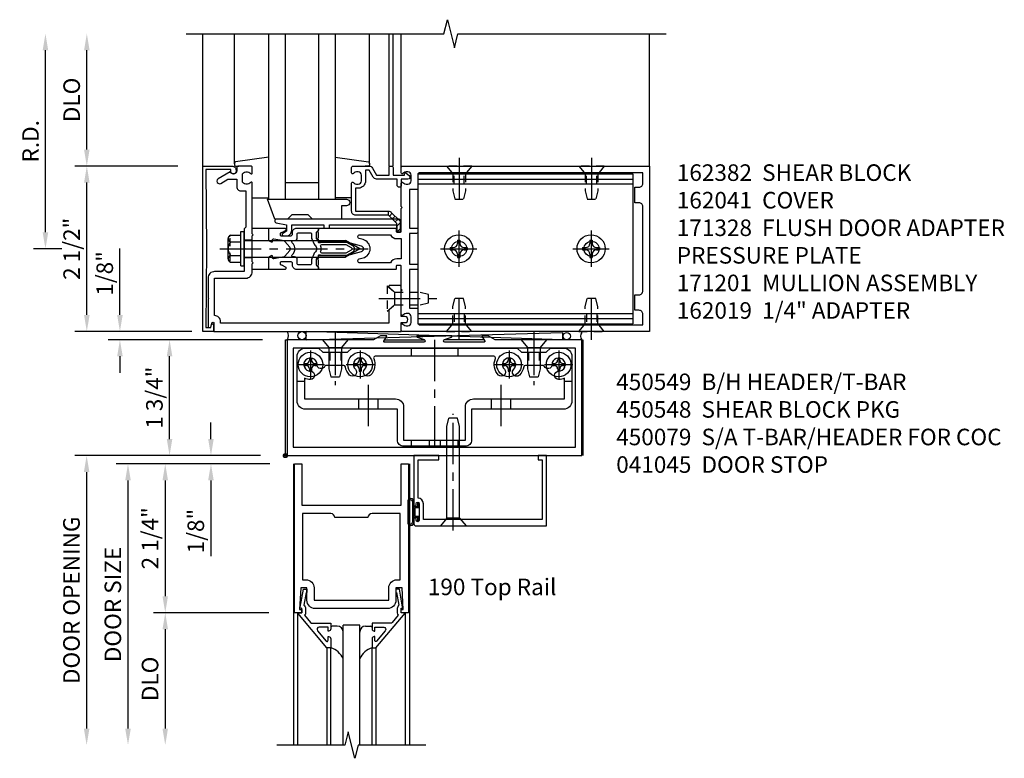
# Model space of a CAD drawing. Extents: x 0 to 136, y 0 to 88.
# Drawn here: x 12 to 26, y 41 to 52 of the extents above; entities that cross this region are included whole.
import ezdxf

# ---------------------------------------------------------------- set-up
doc = ezdxf.new("R2010")
doc.units = 0
doc.header["$LTSCALE"] = 0.5
doc.header["$MEASUREMENT"] = 0
doc.linetypes.add('CENTER', pattern=[2, 1.25, -0.25, 0.25, -0.25])
doc.linetypes.add('HIDDEN', pattern=[0.375, 0.25, -0.125])
doc.layers.get('0').update_dxf_attribs({"color": 4, "linetype": 'CONTINUOUS'})
for name, color, linetype in [('CENTER', 1, 'CENTER'), ('DIME', 2, 'CONTINUOUS'), ('HIDDEN', 3, 'HIDDEN'), ('PARTSLIST', 3, 'CONTINUOUS'), ('TEXT', 3, 'CONTINUOUS')]:
    doc.layers.add(name, color=color, linetype=linetype)
doc.styles.get("Standard").update_dxf_attribs({"font": 'arial.ttf'})
doc.dimstyles.new('EXT_ON-OFF', dxfattribs={"dimscale": 2, "dimtxt": 0.125, "dimasz": 0.125, "dimexe": 0.09, "dimexo": 0.1875, "dimgap": 0.05, "dimtad": 3, "dimdec": 5, "dimzin": 3, "dimdsep": 46, "dimlunit": 5, "dimtxsty": 'Standard', "dimcen": 0, "dimse2": 1, "dimadec": 0, "dimazin": 0, "dimtfac": 1, "dimtdec": 5, "dimtofl": 0, "dimtmove": 0, "dimatfit": 0, "dimfxl": 1, "dimfrac": 2, "dimtolj": 1, "dimtzin": 3, "dimarcsym": 0})
doc.dimstyles.new('EXT_ON-ON', dxfattribs={"dimscale": 2, "dimtxt": 0.125, "dimasz": 0.125, "dimexe": 0.09, "dimexo": 0.1875, "dimgap": 0.05, "dimtad": 3, "dimdec": 5, "dimzin": 3, "dimdsep": 46, "dimlunit": 5, "dimtxsty": 'Standard', "dimcen": 0, "dimadec": 0, "dimazin": 0, "dimtfac": 1, "dimtdec": 5, "dimtofl": 0, "dimtmove": 0, "dimatfit": 0, "dimfxl": 1, "dimfrac": 2, "dimtolj": 1, "dimtzin": 3, "dimarcsym": 0})

# ---------------------------------------------------------------- blocks, each defined once
blk = doc.blocks.new('*D92')
at = {"layer": 'DIME', "color": 0, "lineweight": -2, "transparency": 16777216}
for p, q in [((15.2, 47.038), (13.614, 47.038)), ((13.794, 45.538), (13.794, 46.788)), ((15.169, 45.288), (13.614, 45.288))]:
    blk.add_line(p, q, dxfattribs=at)
at = {"layer": 'DIME', "color": 0, "transparency": 16777216}
for points in [[(13.752, 46.788), (13.836, 46.788), (13.794, 47.038)], [(13.752, 45.538), (13.836, 45.538), (13.794, 45.288)]]:
    blk.add_solid(points, dxfattribs=at)
at = {"layer": 'DIME', "color": 0, "transparency": 16777216, "insert": (13.565, 46.163), "char_height": 0.25, "attachment_point": 5, "rotation": 90}
blk.add_mtext('\\A1;1 3/4"', dxfattribs=at)
blk = doc.blocks.new('B200020')
for points in [[(1.612, 0), (1.612, 0.05), (1.644, 0.05), (1.62775, 0.374), (1.534, 0.374), (1.534, 0.1875, -0.41421356), (1.409, 0.0625), (0.315, 0.0625, -0.41421356), (0.19, 0.1875), (0.19, 0.374), (0.09625, 0.374), (0.08, 0.05), (0.112, 0.05), (0.112, 0), (0, 0), (0, 2.25), (0.112, 2.25), (0.112, 1.625), (1.612, 1.625), (1.612, 2.25), (1.724, 2.25), (1.724, 0)], [(1.112, 1.4375), (0.612, 1.4375, 0.41421356), (0.5495, 1.5), (0.125, 1.5), (0.125, 0.499), (0.174, 0.499, -0.41421356), (0.299, 0.374), (0.299, 0.1875), (1.425, 0.1875), (1.425, 0.374, -0.41421356), (1.55, 0.499), (1.599, 0.499), (1.599, 1.5), (1.1745, 1.5, 0.41421356)]]:
    blk.add_lwpolyline(points, format="xyb", close=True)
blk = doc.blocks.new('B200041')
blk.add_lwpolyline([(0.058, 0, 0.185499), (0.043, 0.039), (0.134, 0.148, -0.221695), (0.159, 0.159), (0.437, 0.159), (0.437, 0.245, 0.414214), (0.405, 0.277), (0.397, 0.277), (0.397, 0.218), (0.262, 0.218, -0.63707), (0.238, 0.271), (0.369, 0.428, -0.700208), (0.397, 0.417), (0.397, 0.361), (0.405, 0.361, 0.414214), (0.437, 0.393), (0.437, 0.53), (0.379, 0.53), (-0.062, 0.004, 0.63707), (-0.06, 0), (0, 0), (0, -0.067), (-0.023, -0.064), (-0.023, -0.084), (0.026, -0.356), (0.073, -0.356, 0.414214), (0.078, -0.351), (0.078, -0.311, 0.414214), (0.073, -0.306), (0.068, -0.306), (0.033, -0.112, 0.247203), (0.058, -0.064)], format="xyb", close=True)
blk = doc.blocks.new('GT20001')
for p, q in [((-0.063, -0.002), (-0.063, -2)), ((1.563, -0.002), (1.563, -2)), ((0.536, -0.203), (0.457, -0.203)), ((0.875, -0.187), (0.625, -0.187)), ((0.625, -2), (0.625, -0.187)), ((0.875, -2), (0.875, -0.187)), ((0.964, -0.203), (1.043, -0.203)), ((0.379, -0.53), (0.379, -2)), ((0.437, -2), (0.437, -0.53)), ((1.063, -2), (1.063, -0.529)), ((1.121, -0.53), (1.121, -2))]:
    blk.add_line(p, q)
for centre, radius, start, end in [((0.457, -0.223), 0.02, 90.0301, 180), ((0.536, -0.292), 0.0891, 0, 90), ((0.964, -0.292), 0.0891, 90, 180), ((1.043, -0.223), 0.02, 0, 89.9699), ((0.347, -0.82), 0.305, 24.1985, 72.6703), ((1.153, -0.82), 0.305, 107.3297, 155.8015)]:
    blk.add_arc(centre, radius, start, end)
at = {"xscale": -1, "rotation": 180}
blk.add_blockref('B200041', (0, 0), dxfattribs=at)
at = {"rotation": 180}
blk.add_blockref('B200041', (1.5, 0), dxfattribs=at)
blk = doc.blocks.new('*D93')
at = {"layer": 'DIME', "color": 0, "lineweight": -2, "transparency": 16777216}
for p, q in [((14.419, 45.538), (14.419, 45.788)), ((15.169, 45.288), (14.239, 45.288)), ((15.307, 45.163), (14.239, 45.163)), ((14.419, 44.913), (14.419, 43.769))]:
    blk.add_line(p, q, dxfattribs=at)
at = {"layer": 'DIME', "color": 0, "transparency": 16777216}
for points in [[(14.377, 45.538), (14.461, 45.538), (14.419, 45.288)], [(14.377, 44.913), (14.461, 44.913), (14.419, 45.163)]]:
    blk.add_solid(points, dxfattribs=at)
at = {"layer": 'DIME', "color": 0, "transparency": 16777216, "insert": (14.19, 44.147), "char_height": 0.25, "attachment_point": 5, "rotation": 90}
blk.add_mtext('\\A1;1/8"', dxfattribs=at)
blk = doc.blocks.new('*D94')
at = {"layer": 'DIME', "color": 0, "lineweight": -2, "transparency": 16777216}
for p, q in [((15.291, 42.913), (13.549, 42.913)), ((13.729, 42.663), (13.729, 41.163))]:
    blk.add_line(p, q, dxfattribs=at)
at = {"layer": 'DIME', "color": 0, "transparency": 16777216}
for points in [[(13.687, 42.663), (13.77, 42.663), (13.729, 42.913)], [(13.687, 41.163), (13.77, 41.163), (13.729, 40.913)]]:
    blk.add_solid(points, dxfattribs=at)
at = {"layer": 'DIME', "color": 0, "transparency": 16777216, "insert": (13.499, 41.913), "char_height": 0.25, "attachment_point": 5, "rotation": 90}
blk.add_mtext('\\A1;DLO', dxfattribs=at)
blk = doc.blocks.new('*D95')
at = {"layer": 'DIME', "color": 0, "lineweight": -2, "transparency": 16777216}
for p, q in [((15.291, 45.163), (13.549, 45.163)), ((13.729, 44.913), (13.729, 43.163)), ((15.291, 42.913), (13.549, 42.913))]:
    blk.add_line(p, q, dxfattribs=at)
at = {"layer": 'DIME', "color": 0, "transparency": 16777216}
for points in [[(13.687, 44.913), (13.77, 44.913), (13.729, 45.163)], [(13.687, 43.163), (13.77, 43.163), (13.729, 42.913)]]:
    blk.add_solid(points, dxfattribs=at)
at = {"layer": 'DIME', "color": 0, "transparency": 16777216, "insert": (13.499, 44.038), "char_height": 0.25, "attachment_point": 5, "rotation": 90}
blk.add_mtext('\\A1;2 1/4"', dxfattribs=at)
blk = doc.blocks.new('*D96')
at = {"layer": 'DIME', "color": 0, "lineweight": -2, "transparency": 16777216}
for p, q in [((14.054, 45.163), (12.986, 45.163)), ((13.166, 44.913), (13.166, 41.163))]:
    blk.add_line(p, q, dxfattribs=at)
at = {"layer": 'DIME', "color": 0, "transparency": 16777216}
for points in [[(13.124, 44.913), (13.208, 44.913), (13.166, 45.163)], [(13.124, 41.163), (13.208, 41.163), (13.166, 40.913)]]:
    blk.add_solid(points, dxfattribs=at)
at = {"layer": 'DIME', "color": 0, "transparency": 16777216, "insert": (12.937, 43.038), "char_height": 0.25, "attachment_point": 5, "rotation": 90}
blk.add_mtext('\\A1;DOOR SIZE', dxfattribs=at)
blk = doc.blocks.new('*D97')
at = {"layer": 'DIME', "color": 0, "lineweight": -2, "transparency": 16777216}
for p, q in [((13.916, 45.288), (12.361, 45.288)), ((12.541, 45.038), (12.541, 41.163))]:
    blk.add_line(p, q, dxfattribs=at)
at = {"layer": 'DIME', "color": 0, "transparency": 16777216}
for points in [[(12.499, 45.038), (12.583, 45.038), (12.541, 45.288)], [(12.499, 41.163), (12.583, 41.163), (12.541, 40.913)]]:
    blk.add_solid(points, dxfattribs=at)
at = {"layer": 'DIME', "color": 0, "transparency": 16777216, "insert": (12.312, 43.101), "char_height": 0.25, "attachment_point": 5, "rotation": 90}
blk.add_mtext('\\A1;DOOR OPENING', dxfattribs=at)
blk = doc.blocks.new('B028400H')
for p, q in [((-0.099, 0.015), (-0.099, -0.015)), ((-0.099, 0.015), (-0.065, 0.015)), ((-0.015, 0.099), (0.015, 0.099)), ((-0.015, 0.099), (-0.015, 0.065)), ((0.015, 0.099), (0.015, 0.065)), ((0.065, 0.015), (0.099, 0.015)), ((0.099, 0.015), (0.099, -0.015)), ((-0.099, -0.015), (-0.065, -0.015)), ((-0.015, -0.065), (-0.015, -0.099)), ((-0.015, -0.099), (0.015, -0.099)), ((0.015, -0.065), (0.015, -0.099)), ((0.065, -0.015), (0.099, -0.015))]:
    blk.add_line(p, q)
blk.add_circle((0, 0), 0.186)
for centre, start, end in [((-0.065, 0.065), 270, 0), ((0.065, 0.065), 180, 270), ((-0.065, -0.065), 0, 89.9999), ((0.065, -0.065), 90, 180)]:
    blk.add_arc(centre, 0.0498, start, end)
at = {"layer": 'CENTER'}
for p, q in [((0, 0.212), (0, -0.212)), ((-0.212, 0), (0.212, 0))]:
    blk.add_line(p, q, dxfattribs=at)
blk = doc.blocks.new('B128345')
for p, q in [((0, 0.192), (0.116, 0.095)), ((0, 0.192), (0, -0.192)), ((0.116, 0.095), (0.437, 0.095)), ((0.116, -0.095), (0.116, 0.095)), ((0.437, 0.095), (0.562, 0.065)), ((0.562, -0.065), (0.562, 0.065)), ((0, -0.192), (0.116, -0.095)), ((0.116, -0.095), (0.437, -0.095)), ((0.437, -0.095), (0.562, -0.065))]:
    blk.add_line(p, q)
at = {"layer": 'CENTER'}
blk.add_line((-0.125, 0), (0.688, 0), dxfattribs=at)
blk = doc.blocks.new('B450140')
for p, q in [((0.177, 1.125), (0.286, 1.125)), ((4.214, 1.125), (4.327, 1.125)), ((1.106, 0.857), (1.106, 0.701)), ((1.398, 0.857), (1.398, 0.701)), ((3.106, 0.857), (3.106, 0.701)), ((3.398, 0.857), (3.398, 0.701))]:
    blk.add_line(p, q)
for points in [[(1.002, 1.625), (3.502, 1.625), (3.564, 1.563), (3.94, 1.563), (4.002, 1.625), (4.202, 1.625, -0.414214), (4.327, 1.5), (4.327, 0.826, -0.414214), (4.202, 0.701), (2.812, 0.701), (2.812, 0.235, -0.414214), (2.718, 0.141), (1.786, 0.141, -0.414214), (1.692, 0.235), (1.692, 0.701), (0.302, 0.701, -0.414214), (0.177, 0.826), (0.177, 1.5, -0.414214), (0.302, 1.625), (0.502, 1.625), (0.565, 1.563), (0.94, 1.563)], [(1.198, 1.304, 2.414214), (1.057, 1.304, -1), (0.969, 1.217, -0.160419), (0.906, 1.342, 0.371175), (0.881, 1.363), (0.618, 1.363, 0.290678), (0.596, 1.349, -0.80138), (0.478, 1.375, 2.414214), (0.378, 1.275, -1), (0.378, 1.151, -0.105091), (0.286, 1.17), (0.286, 0.857), (1.661, 0.857, -0.414214), (1.786, 0.732), (1.786, 0.235), (2.718, 0.235), (2.718, 0.732, -0.414214), (2.843, 0.857), (4.218, 0.857), (4.218, 1.17, -0.105091), (4.127, 1.151, -1), (4.127, 1.275, 2.414214), (4.027, 1.375, -0.80138), (3.909, 1.349, 0.290678), (3.887, 1.363), (3.624, 1.363, 0.371175), (3.599, 1.342, -0.160419), (3.536, 1.217, -1), (3.448, 1.304, 2.414214), (3.307, 1.304, -1), (3.219, 1.217, -0.308975), (3.172, 1.465, 0.541147), (3.149, 1.5), (1.356, 1.5, 0.541137), (1.333, 1.465, -0.308969), (1.286, 1.217, -1)]]:
    blk.add_lwpolyline(points, format="xyb", close=True)
at = {"layer": 'CENTER'}
for p, q in [((0.752, 1.713), (0.752, 1.213)), ((2.252, 1.747), (2.252, 0.043)), ((3.752, 1.713), (3.752, 1.213)), ((1.252, 1.07), (1.252, 0.441)), ((3.252, 1.07), (3.252, 0.441))]:
    blk.add_line(p, q, dxfattribs=at)
at = {"layer": 'HIDDEN'}
for p, q in [((0.67, 1.563), (0.67, 1.363)), ((0.835, 1.563), (0.835, 1.363)), ((1.901, 1.625), (1.901, 1.5)), ((2.604, 1.625), (2.604, 1.5)), ((3.67, 1.563), (3.67, 1.363)), ((3.835, 1.563), (3.835, 1.363)), ((1.901, 0.235), (1.901, 0.141)), ((2.17, 0.235), (2.17, 0.141)), ((2.335, 0.235), (2.335, 0.141)), ((2.604, 0.235), (2.604, 0.141))]:
    blk.add_line(p, q, dxfattribs=at)
blk = doc.blocks.new('B450548')
at = {"linetype": 'Continuous', "rotation": 270}
for p in [(0.7524, 1.75), (3.7523, 1.75)]:
    blk.add_blockref('B128345', p, dxfattribs=at)
at = {"linetype": 'Continuous'}
for name, p in [('B450140', (0, 0)), ('B028400H', (0.3776, 1.375)), ('B028400H', (1.1276, 1.375)), ('B028400H', (3.3774, 1.375)), ('B028400H', (4.1274, 1.375))]:
    blk.add_blockref(name, p, dxfattribs=at)
blk = doc.blocks.new('B450079')
blk.add_lwpolyline([(2.402, 1.755), (2.508, 1.789, 0.85271), (2.504, 1.812), (1.995, 1.812, 0.853335), (1.991, 1.789), (2.097, 1.755, -0.853335), (2.091, 1.715), (1.497, 1.715, -0.577308), (1.488, 1.73), (1.531, 1.805, 0.577308), (1.527, 1.812), (1.437, 1.812), (1.328, 1.75), (0.024, 1.75), (0.024, 0), (4.476, 0), (4.476, 1.75), (3.17, 1.75), (3.062, 1.812), (2.972, 1.812, 0.576345), (2.967, 1.805), (3.01, 1.73, -0.576345), (3.002, 1.715), (2.408, 1.715, -0.85271)], format="xyb", close=True)
blk.add_lwpolyline([(4.382, 0.125), (4.382, 1.625), (0.118, 1.625), (0.118, 0.125)], close=True)
blk = doc.blocks.new('*D98')
at = {"layer": 'DIME', "color": 0, "lineweight": -2, "transparency": 16777216}
for p, q in [((11.919, 48.663), (11.919, 51.413)), ((12.169, 48.413), (11.739, 48.413))]:
    blk.add_line(p, q, dxfattribs=at)
at = {"layer": 'DIME', "color": 0, "transparency": 16777216}
for points in [[(11.877, 51.413), (11.961, 51.413), (11.919, 51.663)], [(11.877, 48.663), (11.961, 48.663), (11.919, 48.413)]]:
    blk.add_solid(points, dxfattribs=at)
at = {"layer": 'DIME', "color": 0, "transparency": 16777216, "insert": (11.694, 50.038), "char_height": 0.25, "attachment_point": 5, "rotation": 90}
blk.add_mtext('\\A1;R.D.', dxfattribs=at)
blk = doc.blocks.new('*D99')
at = {"layer": 'DIME', "color": 0, "lineweight": -2, "transparency": 16777216}
for p, q in [((12.544, 49.913), (12.544, 51.413)), ((13.919, 49.663), (12.364, 49.663))]:
    blk.add_line(p, q, dxfattribs=at)
at = {"layer": 'DIME', "color": 0, "transparency": 16777216}
for points in [[(12.502, 51.413), (12.586, 51.413), (12.544, 51.663)], [(12.502, 49.913), (12.586, 49.913), (12.544, 49.663)]]:
    blk.add_solid(points, dxfattribs=at)
at = {"layer": 'DIME', "color": 0, "transparency": 16777216, "insert": (12.315, 50.663), "char_height": 0.25, "attachment_point": 5, "rotation": 90}
blk.add_mtext('\\A1;DLO', dxfattribs=at)
blk = doc.blocks.new('*D100')
at = {"layer": 'DIME', "color": 0, "lineweight": -2, "transparency": 16777216}
for p, q in [((12.544, 47.413), (12.544, 49.413)), ((13.919, 47.163), (12.364, 47.163))]:
    blk.add_line(p, q, dxfattribs=at)
at = {"layer": 'DIME', "color": 0, "transparency": 16777216}
for points in [[(12.502, 49.413), (12.586, 49.413), (12.544, 49.663)], [(12.502, 47.413), (12.586, 47.413), (12.544, 47.163)]]:
    blk.add_solid(points, dxfattribs=at)
at = {"layer": 'DIME', "color": 0, "transparency": 16777216, "insert": (12.315, 48.413), "char_height": 0.25, "attachment_point": 5, "rotation": 90}
blk.add_mtext('\\A1;2 1/2"', dxfattribs=at)
blk = doc.blocks.new('*D101')
at = {"layer": 'DIME', "color": 0, "lineweight": -2, "transparency": 16777216}
for p, q in [((13.044, 47.413), (13.044, 48.418)), ((14.131, 47.163), (12.864, 47.163)), ((15.169, 47.038), (12.864, 47.038)), ((13.044, 46.788), (13.044, 46.538))]:
    blk.add_line(p, q, dxfattribs=at)
at = {"layer": 'DIME', "color": 0, "transparency": 16777216}
for points in [[(13.002, 47.413), (13.086, 47.413), (13.044, 47.163)], [(13.002, 46.788), (13.086, 46.788), (13.044, 47.038)]]:
    blk.add_solid(points, dxfattribs=at)
at = {"layer": 'DIME', "color": 0, "transparency": 16777216, "insert": (12.815, 48.041), "char_height": 0.25, "attachment_point": 5, "rotation": 90}
blk.add_mtext('\\A1;1/8"', dxfattribs=at)
blk = doc.blocks.new('B027078')
for p, q in [((-0.174, 0.156), (-0.174, -0.156)), ((-0.154, 0.156), (-0.154, -0.156)), ((-0.1, 0.156), (-0.1, -0.156)), ((-0.08, 0.156), (-0.08, -0.156)), ((-0.021, 0.077), (-0.08, 0.077)), ((-0.062, -0.062), (-0.062, 0.062)), ((-0.006, 0.062), (-0.062, 0.062)), ((-0.021, 0.077), (-0.021, 0.135)), ((-0.006, 0.135), (-0.021, 0.135)), ((-0.006, 0.062), (-0.006, 0.135)), ((-0.08, -0.077), (-0.021, -0.077)), ((-0.062, -0.062), (-0.006, -0.062)), ((-0.021, -0.135), (-0.021, -0.077)), ((-0.021, -0.135), (-0.006, -0.135)), ((-0.006, -0.135), (-0.006, -0.062))]:
    blk.add_line(p, q)
for centre, radius, start, end in [((-0.127, 0.156), 0.047, 0, 180), ((-0.127, 0.156), 0.027, 0, 180), ((-0.127, -0.156), 0.047, 180, 0), ((-0.127, -0.156), 0.027, 180, 0)]:
    blk.add_arc(centre, radius, start, end)
blk = doc.blocks.new('28-336')
for p, q in [((0.116, 0.095), (0, 0.193)), ((0.116, 0.095), (1.5, 0.095)), ((0.116, -0.095), (0.116, 0.095)), ((1.5, 0.095), (1.625, 0.065)), ((1.625, -0.065), (1.625, 0.065)), ((0.116, -0.095), (0, -0.193)), ((0.116, -0.095), (1.5, -0.095)), ((1.5, -0.095), (1.625, -0.065))]:
    blk.add_line(p, q)
at = {"layer": 'CENTER'}
blk.add_line((-0.07, 0), (1.695, 0), dxfattribs=at)
blk = doc.blocks.new('B041045')
blk.add_lwpolyline([(2.049, -0.977, -1), (2.003, -0.977), (2.003, -0.959, 1), (1.969, -0.959), (1.969, -1.031, 0.414214), (2, -1.062), (3.969, -1.062), (3.969, 0), (3.844, 0), (3.844, -0.062), (3.907, -0.062), (3.907, -0.968), (2.111, -0.968), (2.111, -0.727, 0.397078), (2.031, -0.642), (2.031, -0.062), (2.344, -0.062), (2.344, 0), (1.969, 0), (1.969, -0.745, 1), (2.003, -0.745), (2.003, -0.727, -1), (2.049, -0.727)], format="xyb", close=True)
blk = doc.blocks.new('B027850-M')
blk.add_line((-0.3, 0.15), (-0.3, 0.4))
blk.add_lwpolyline([(0.314, 0.4), (0.242, -0.103, -0.373552), (0.223, -0.12), (0.2, -0.12, -0.414214), (0.18, -0.1), (0.18, -0.056)], format="xyb")
blk = doc.blocks.new('B162019')
blk.add_lwpolyline([(1.25, 1.105, 0.414214), (1.23, 1.125), (1.113, 1.125), (1.113, 1.3), (1.133, 1.3, 0.641869), (1.144, 1.325), (1.106, 1.37, 0.695143), (1.053, 1.35), (1.053, 1.25), (0.953, 1.25, 0.414214), (0.933, 1.23), (0.933, 1.21, 0.414214), (0.953, 1.19), (1.053, 1.19), (1.053, 0.878, 0.267949), (1.083, 0.826), (1.19, 0.764), (1.19, 0.71), (1.026, 0.71, 0.414214), (0.916, 0.6), (0.916, 0.56), (0.568, 0.56), (0.568, 1.057, 0.198912), (0.55, 1.099), (0.425, 1.224, 0.198912), (0.383, 1.242), (0.273, 1.242, 0.414214), (0.253, 1.222), (0.253, 1.202, 0.414214), (0.273, 1.182), (0.383, 1.182), (0.508, 1.057), (0.508, 0.56, 0.414214), (0.568, 0.5), (0.992, 0.5, 0.669376), (1.003, 0.526, -0.199773), (0.976, 0.589), (0.976, 0.6, -0.414214), (1.026, 0.65), (1.114, 0.65, -0.414214), (1.164, 0.6), (1.164, 0.589, -0.199773), (1.137, 0.526, 0.669376), (1.148, 0.5), (1.23, 0.5, 0.414214), (1.25, 0.52), (1.25, 0.764, 0.267949), (1.22, 0.816), (1.113, 0.878), (1.113, 1.065), (1.23, 1.065, 0.414214), (1.25, 1.085)], format="xyb", close=True)
blk = doc.blocks.new('B171305')
blk.add_lwpolyline([(1.99, 0.42, 0.414214), (1.96, 0.45), (0.12, 0.45, 0.904957), (0.114, 0.391), (0.267, 0.36), (0.267, 0.265), (0.213, 0.233, 0.767327), (0.223, 0.196), (0.267, 0.196, 0.414214), (0.347, 0.276), (0.347, 0.36), (0.83, 0.36), (0.83, 0.323, 0.414214), (0.84, 0.313), (0.91, 0.313, 0.414214), (0.92, 0.323), (0.92, 0.36), (1.934, 0.36), (1.934, 0.263, 0.414214), (1.944, 0.253), (1.98, 0.253, 0.414214), (1.99, 0.263)], format="xyb", close=True)
blk = doc.blocks.new('B127169')
blk.add_lwpolyline([(-0.109, 0.3), (1.08, 0.3, -1), (1.08, 0.2), (1.005, 0.2), (1.005, 0), (0.57, 0), (0.505, 0.065), (0.255, 0.065), (0.19, 0), (0, 0)], format="xyb", close=True)
blk = doc.blocks.new('B162041')
blk.add_lwpolyline([(1.19, -0.95), (1.19, -0.877), (1.15, -0.866, -0.339454), (1.135, -0.847), (1.135, -0.837), (1.25, -0.837), (1.25, -1), (-1.25, -1), (-1.25, -0.556, -0.414214), (-1.19, -0.496), (-1.17, -0.496, -1), (-1.17, -0.576), (-1.2, -0.576), (-1.2, -0.95), (0, -0.94)], format="xyb", close=True)
blk = doc.blocks.new('B162310-M')
for p, q in [((-0.313, -0.25), (-0.313, 0)), ((0.313, 0), (0.313, -0.25))]:
    blk.add_line(p, q)
blk = doc.blocks.new('B128910')
for p, q in [((0, 0.192), (0.116, 0.095)), ((0, 0.192), (0, -0.192)), ((0.116, 0.095), (0.375, 0.095)), ((0.116, 0.095), (0.116, -0.095)), ((0.375, 0.095), (0.5, 0.065)), ((0.5, -0.065), (0.5, 0.065)), ((0, -0.192), (0.116, -0.095)), ((0.116, -0.095), (0.375, -0.095)), ((0.375, -0.095), (0.5, -0.065))]:
    blk.add_line(p, q)
at = {"layer": 'CENTER'}
blk.add_line((-0.125, 0), (0.625, 0), dxfattribs=at)
blk = doc.blocks.new('B162382-S')
for p, q in [((-1.135, 1.5), (-1.135, 4.75)), ((-1.135, 4.75), (1.135, 4.75)), ((-1.053, 1.5), (-1.053, 4.75)), ((-0.98, 1.5), (-0.98, 4.75)), ((0.98, 1.5), (0.98, 4.75)), ((1.053, 1.5), (1.053, 4.75)), ((1.135, 1.5), (1.135, 4.75)), ((-1.135, 1.5), (1.135, 1.5))]:
    blk.add_line(p, q)
for centre in [(0, 4.125), (0, 2.125)]:
    blk.add_circle(centre, 0.114)
at = {"layer": 'HIDDEN'}
for p, q in [((-0.98, 4.202), (-1.135, 4.202)), ((0.98, 4.202), (1.135, 4.202)), ((-0.98, 4.048), (-1.135, 4.048)), ((0.98, 4.048), (1.135, 4.048)), ((-0.98, 2.202), (-1.135, 2.202)), ((0.98, 2.202), (1.135, 2.202)), ((-0.98, 2.048), (-1.135, 2.048)), ((0.98, 2.048), (1.135, 2.048))]:
    blk.add_line(p, q, dxfattribs=at)
blk = doc.blocks.new('B128396-H')
for p, q in [((-0.138, 0.017), (-0.09, 0.017)), ((-0.138, 0.017), (-0.138, -0.017)), ((-0.025, 0.13), (-0.025, 0.082)), ((-0.025, 0.13), (0.009, 0.13)), ((0.009, 0.13), (0.009, 0.082)), ((0.074, 0.017), (0.121, 0.017)), ((0.121, 0.017), (0.121, -0.017)), ((-0.138, -0.017), (-0.09, -0.017)), ((-0.025, -0.082), (-0.025, -0.13)), ((-0.025, -0.13), (0.009, -0.13)), ((0.009, -0.082), (0.009, -0.13)), ((0.074, -0.017), (0.121, -0.017))]:
    blk.add_line(p, q)
blk.add_circle((-0.008, 0), 0.212)
for centre, start, end in [((-0.09, 0.082), 270, 0), ((0.074, 0.082), 180, 270), ((-0.09, -0.082), 0, 89.9999), ((0.074, -0.082), 90, 180)]:
    blk.add_arc(centre, 0.0647, start, end)
at = {"layer": 'CENTER'}
for p, q in [((-0.008, 0.275), (-0.008, -0.275)), ((-0.283, 0), (0.266, 0))]:
    blk.add_line(p, q, dxfattribs=at)
blk = doc.blocks.new('B171300M')
for points in [[(0.747, 0.277), (0.721, 0.251, 0.198912), (0.715, 0.237), (0.715, 0.163, 0.198912), (0.721, 0.149), (0.741, 0.129, -0.198912), (0.744, 0.121), (0.744, 0.106, 0.453546), (0.757, 0.094, -0.007471), (0.804, 0.1), (1.174, 0.1), (1.261, 0.05, -0.57735), (1.261, -0.05), (1.174, -0.1), (0.804, -0.1, -0.007471), (0.757, -0.094, 0.453546), (0.744, -0.106), (0.744, -0.121, -0.198912), (0.741, -0.129), (0.721, -0.149, 0.198912), (0.715, -0.163), (0.715, -0.237, 0.198912), (0.721, -0.251), (0.747, -0.277, -0.198912), (0.75, -0.285), (0.75, -0.301, -0.414214), (0.738, -0.313), (0.42, -0.313, -0.414214), (0.357, -0.25), (0.357, -0.226, 0.414214), (0.326, -0.195), (0.19, -0.195, 0.414214), (0.17, -0.215), (0.17, -0.223, 0.414214), (0.19, -0.243), (0.193, -0.243, -0.131652), (0.203, -0.246), (0.247, -0.271, -0.267949), (0.257, -0.288), (0.257, -0.293, -0.414214), (0.237, -0.313), (0.012, -0.313, -0.414214), (0, -0.301), (0, -0.133, -0.267949), (0.01, -0.116), (0.038, -0.1, -0.57735), (0.05, -0.106), (0.05, -0.127, 0.466308), (0.073, -0.146), (0.232, -0.118, 0.176327), (0.243, -0.112), (0.316, -0.025, 0.36397), (0.316, 0.025), (0.243, 0.112, 0.176327), (0.232, 0.118), (0.073, 0.146, 0.466308), (0.05, 0.127), (0.05, 0.106, -0.57735), (0.038, 0.1), (0.01, 0.116, -0.267949), (0, 0.133), (0, 0.301, -0.414214), (0.012, 0.313), (0.237, 0.313, -0.414214), (0.257, 0.293), (0.257, 0.288, -0.267949), (0.247, 0.271), (0.203, 0.246, -0.131652), (0.193, 0.243), (0.19, 0.243, 0.414214), (0.17, 0.223), (0.17, 0.215, 0.414214), (0.19, 0.195), (0.326, 0.195, 0.414214), (0.357, 0.226), (0.357, 0.25, -0.414214), (0.42, 0.313), (0.738, 0.313, -0.414214), (0.75, 0.301), (0.75, 0.285, -0.198912)], [(0.388, 0.124, 0.414214), (0.428, 0.164), (0.428, 0.222, -0.414214), (0.448, 0.242), (0.624, 0.242, -0.414214), (0.644, 0.222), (0.644, 0.173, 0.109518), (0.652, 0.14), (0.679, 0.08, 0.092094), (0.696, 0.057, -0.424958), (0.696, -0.057, 0.092094), (0.679, -0.08), (0.652, -0.14, 0.109518), (0.644, -0.173), (0.644, -0.222, -0.414214), (0.624, -0.242), (0.448, -0.242, -0.414214), (0.428, -0.222), (0.428, -0.164, 0.414214), (0.388, -0.124), (0.367, -0.124, -0.63707), (0.352, -0.092), (0.37, -0.071, 0.36397), (0.37, 0.071), (0.352, 0.092, -0.63707), (0.367, 0.124)], [(1.243, -0.019), (1.163, -0.065), (0.806, -0.065, -0.001063), (0.799, -0.064, -0.506849), (0.783, -0.036, 0.103752), (0.791, 0, 0.103752), (0.783, 0.036, -0.506849), (0.799, 0.064, -0.001063), (0.806, 0.065), (1.163, 0.065), (1.243, 0.019, -0.57735)]]:
    blk.add_lwpolyline(points, format="xyb", close=True)
blk = doc.blocks.new('B128960')
for p, q in [((-0.24, -0.153), (-0.24, 0.156)), ((-0.205, 0.206), (-0.05, 0.206)), ((-0.05, -0.26), (-0.05, 0.26)), ((-0.05, 0.26), (0, 0.26)), ((0, -0.26), (0, 0.26)), ((-0.205, 0.105), (-0.05, 0.105)), ((0, 0.125), (1.533, 0.125)), ((1.75, 0), (1.533, 0.125)), ((1.75, 0), (1.533, -0.125)), ((-0.205, -0.101), (-0.05, -0.101)), ((0, -0.125), (1.533, -0.125)), ((-0.205, -0.203), (-0.05, -0.203)), ((-0.05, -0.26), (0, -0.26))]:
    blk.add_line(p, q)
for centre, radius, start, end in [((-0.186, 0.155), 0.0543, 110.9107, 249.0893), ((-0.071, 0.002), 0.169, 142.5556, 217.4444), ((-0.186, -0.152), 0.0543, 110.9107, 249.0893)]:
    blk.add_arc(centre, radius, start, end)
at = {"layer": 'CENTER'}
blk.add_line((-0.365, 0), (1.875, 0), dxfattribs=at)
at = {"layer": 'HIDDEN'}
for p, q in [((-0.228, 0.19), (-0.209, 0.19)), ((-0.209, -0.187), (-0.209, 0.19)), ((-0.228, -0.187), (-0.209, -0.187))]:
    blk.add_line(p, q, dxfattribs=at)
blk = doc.blocks.new('B977110')
for p, q in [((0, 0.192), (0.116, 0.095)), ((0, 0.192), (0, -0.192)), ((0.116, 0.095), (0.5, 0.095)), ((0.116, -0.095), (0.116, 0.095)), ((0.5, 0.095), (0.625, 0.065)), ((0.625, -0.065), (0.625, 0.065)), ((0, -0.192), (0.116, -0.095)), ((0.116, -0.095), (0.5, -0.095)), ((0.5, -0.095), (0.625, -0.065))]:
    blk.add_line(p, q)
at = {"layer": 'CENTER'}
blk.add_line((-0.125, 0), (0.75, 0), dxfattribs=at)
blk = doc.blocks.new('B162001')
for points in [[(-1.23, 1.25), (-1.148, 1.25, 0.669376), (-1.137, 1.276, -0.199773), (-1.164, 1.339), (-1.164, 1.35, -0.414214), (-1.114, 1.4), (-1.026, 1.4, -0.414214), (-0.976, 1.35), (-0.976, 1.339, -0.199773), (-1.003, 1.276, 0.669376), (-0.992, 1.25), (-0.64, 1.25), (-0.625, 1.265), (-0.61, 1.25), (-0.263, 1.25, -0.414214), (-0.253, 1.24), (-0.253, 1.184, -0.414214), (-0.263, 1.174), (-0.303, 1.174, 0.414214), (-0.313, 1.164), (-0.313, 0), (-0.273, 0), (-0.258, -0.015), (-0.243, 0), (-0.17, 0), (-0.155, -0.015), (-0.14, 0), (-0.1, 0), (-0.1, 0.43), (-0.042, 0.648, -0.767327), (0.042, 0.648), (0.1, 0.43), (0.1, 0), (0.14, 0), (0.155, -0.015), (0.17, 0), (0.243, 0), (0.258, -0.015), (0.273, 0), (0.313, 0), (0.313, 1.164, 0.414214), (0.303, 1.174), (0.263, 1.174, -0.414214), (0.253, 1.184), (0.253, 1.24, -0.414214), (0.263, 1.25), (0.61, 1.25), (0.625, 1.265), (0.64, 1.25), (0.992, 1.25, 0.669376), (1.003, 1.276, -0.199773), (0.976, 1.339), (0.976, 1.35, -0.414214), (1.026, 1.4), (1.114, 1.4, -0.414214), (1.164, 1.35), (1.164, 1.339, -0.199773), (1.137, 1.276, 0.669376), (1.148, 1.25), (1.23, 1.25, 0.414214), (1.25, 1.27), (1.25, 5), (-1.25, 5), (-1.25, 1.27, 0.414214)], [(0.695, 4.78), (0.93, 4.78), (0.93, 4.84, -0.414214), (0.99, 4.9), (1.15, 4.9), (1.15, 1.53, -0.414214), (1.12, 1.5), (0.915, 1.5, 0.414214), (0.895, 1.48), (0.895, 1.375), (0.313, 1.375), (0.313, 1.48, 0.414214), (0.293, 1.5), (0.253, 1.5, 0.414214), (0.233, 1.48), (0.233, 1.375), (-0.233, 1.375), (-0.233, 1.48, 0.414214), (-0.253, 1.5), (-0.293, 1.5, 0.414214), (-0.313, 1.48), (-0.313, 1.375), (-0.895, 1.375), (-0.895, 1.48, 0.414214), (-0.915, 1.5), (-1.12, 1.5, -0.414214), (-1.15, 1.53), (-1.15, 4.9), (-0.99, 4.9, -0.414214), (-0.93, 4.84), (-0.93, 4.78), (-0.695, 4.78), (-0.695, 4.84, -0.414214), (-0.635, 4.9), (0.635, 4.9, -0.414214), (0.695, 4.84)], [(-0.213, 1.086), (-0.213, 0.623, 0.876976), (-0.154, 0.615), (-0.138, 0.674, -0.767327), (0.138, 0.674), (0.154, 0.615, 0.876976), (0.213, 0.623), (0.213, 1.086, -0.281861), (0.153, 1.184), (0.153, 1.25), (-0.153, 1.25), (-0.153, 1.184, -0.281861)]]:
    blk.add_lwpolyline(points, format="xyb", close=True)
blk = doc.blocks.new('B171328')
blk.add_lwpolyline([(-0.235, 0.21), (-0.25, 0.225), (-0.25, 0.992, 0.669376), (-0.276, 1.003, -0.199773), (-0.339, 0.976), (-0.35, 0.976, -0.414214), (-0.4, 1.026), (-0.4, 1.114, -0.414214), (-0.35, 1.164), (-0.339, 1.164, -0.199773), (-0.276, 1.137, 0.669376), (-0.25, 1.148), (-0.25, 1.23, 0.414214), (-0.27, 1.25), (-0.456, 1.25, 0.414214), (-0.486, 1.22), (-0.486, 1.18, -0.84909), (-0.583, 1.164), (-0.766, 1.059, 1), (-0.726, 0.989), (-0.621, 1.05), (-0.486, 1.05), (-0.486, 0.936, 0.414214), (-0.426, 0.876), (-0.35, 0.876), (-0.35, 0.325), (-0.375, 0.3), (-0.375, 0.015), (-0.36, 0), (-0.375, -0.015), (-0.375, -0.344), (-0.819, -0.344, 0.414214), (-0.919, -0.444), (-0.919, -0.74), (-0.909, -0.75), (-0.919, -0.76), (-0.919, -1.189), (-0.879, -1.189), (-0.861, -1.122, -0.876976), (-0.829, -1.126), (-0.829, -1.25), (2, -1.25), (2, -1.115), (2.055, -1.115, 1), (2.055, -1.025), (2, -1.025), (2, -0.584, 0.414214), (1.97, -0.554), (1.827, -0.554, 0.687071), (1.817, -0.58), (1.9, -0.655), (1.9, -0.845), (1.812, -0.925), (1.812, -1.125), (-0.729, -1.125), (-0.729, -1.1, 0.414214), (-0.819, -1.01), (-0.819, -0.444), (-0.35, -0.444, 0.414214), (-0.25, -0.344), (-0.25, -0.225), (-0.235, -0.21), (-0.25, -0.195), (-0.25, 0.195)], format="xyb", close=True)
at = {"layer": 'HIDDEN'}
for p, q in [((-0.375, 0.133), (-0.25, 0.133)), ((-0.375, -0.133), (-0.25, -0.133))]:
    blk.add_line(p, q, dxfattribs=at)

msp = doc.modelspace()

# ---------------------------------------------------------------- hatches: boundary and pattern name
at = {"layer": 'HIDDEN'}
h = msp.add_hatch(dxfattribs=at)
h.set_pattern_fill('ANSI31', color=256, scale=0.5, style=0)
h.set_pattern_definition([(45, (15.294026, 48.413193), (-0.0441942, 0.0441942), [])])
h.paths.add_polyline_path([(17.226026, 48.796193), (17.226026, 48.686193, 0.414213562), (17.246026, 48.666193), (17.266026, 48.666193, 0.414213562), (17.286026, 48.686193), (17.286026, 48.796193, 0.198912367), (17.268452, 48.83862), (17.143452, 48.96362, 0.198912367), (17.101026, 48.981193), (17.101026, 48.921193)])

# ---------------------------------------------------------------- linework, layer by layer
for p, q in [((14.294026, 49.663193), (14.294026, 51.663193)), ((14.774026, 49.696886), (14.774026, 51.663193)), ((15.294026, 49.163193), (15.294026, 51.663193)), ((15.544026, 49.163193), (15.544026, 51.663193)), ((16.044026, 51.663193), (16.044026, 49.163193)), ((16.294026, 51.663193), (16.294026, 49.163193)), ((16.814026, 49.696886), (16.814026, 51.663193)), ((17.109026, 49.663193), (17.109026, 51.663193)), ((17.169026, 49.663193), (17.169026, 51.663193)), ((17.294026, 49.643193), (17.294026, 51.663193)), ((21.044026, 49.663193), (21.044026, 51.663193)), ((15.544026, 49.413193), (16.044026, 49.413193)), ((15.304835, 49.163193), (16.294026, 49.163193)), ((15.544026, 49.163193), (16.044026, 49.163193)), ((15.856526, 47.038193), (15.856526, 47.163193)), ((19.731526, 47.038193), (15.856526, 47.163193)), ((15.856526, 47.038193), (19.731526, 47.148193)), ((19.731526, 47.148193), (19.731526, 47.038193)), ((15.544026, 47.038193), (15.575276, 47.038193)), ((15.544026, 45.288193), (15.544026, 47.038193)), ((17.043411, 47.038193), (17.648474, 47.038193)), ((18.543029, 47.038193), (17.938694, 47.038193)), ((20.044026, 45.288193), (20.044026, 47.038193)), ((15.666026, 45.163193), (15.666026, 40.913193)), ((17.416026, 45.163193), (17.416026, 40.913193))]:
    msp.add_line(p, q)
for points in [[(14.044026, 51.663193), (17.938145, 51.663193), (17.991065, 51.875446), (18.096986, 51.450621), (18.149907, 51.662873), (21.294026, 51.663193)], [(17.666026, 40.913193), (16.641026, 40.913193), (16.591026, 40.713193), (16.491026, 41.113193), (16.441026, 40.913193), (15.416026, 40.913193)]]:
    msp.add_lwpolyline(points)
for centre, radius in [((15.794026, 47.100693), 0.0625), ((19.794026, 47.09255), 0.054357), ((15.544026, 45.288193), 0.03125), ((15.544026, 45.288193), 0.015)]:
    msp.add_circle(centre, radius)
for centre, radius, start, end in [((15.498646, 47.100693), 0.09338, 317.9864211, 42.0135789), ((20.09281, 47.093193), 0.091228, 142.9230786, 217.0769214)]:
    msp.add_arc(centre, radius, start, end)
msp.add_line((17.101026, 48.921193), (17.101026, 48.981193), dxfattribs=at)

# ---------------------------------------------------------------- block references
at = {"xscale": -1, "rotation": 270}
for name, p in [('B027850-M', (14.894026, 49.483193)), ('B162001', (16.044026, 48.413193)), ('B162019', (16.044026, 48.413193))]:
    msp.add_blockref(name, p, dxfattribs=at)
for name, p, rotation in [('B027850-M', (16.694026, 49.483193), 90), ('B162041', (15.294026, 48.413193), 270), ('B162382-S', (16.044026, 48.413193), 270), ('B162310-M', (15.294026, 48.413193), 270), ('28-336', (18.079442, 44.226193), 90)]:
    msp.add_blockref(name, p, dxfattribs=dict(rotation=rotation))
for name, p in [('B171328', (15.294026, 48.413193)), ('B127169', (15.384693, 48.863193)), ('B171305', (15.292083, 48.413193)), ('B128960', (14.919026, 48.413193)), ('B171300M', (15.294026, 48.413193)), ('B128396-H', (18.169026, 48.413193)), ('B128396-H', (20.169026, 48.413193)), ('B041045', (15.516676, 45.288193)), ('B200020', (15.679026, 42.913193)), ('B027078', (17.565676, 44.436193)), ('GT20001', (15.791026, 42.913193))]:
    msp.add_blockref(name, p)
at = {"linetype": 'Continuous'}
for name in ['B450548', 'B450079']:
    msp.add_blockref(name, (15.544126, 45.288193), dxfattribs=at)
at = {"layer": 'HIDDEN'}
for p, rotation in [((18.169026, 49.663193), 270), ((20.169026, 49.663193), 270), ((18.169026, 47.163193), 90), ((20.169026, 47.163193), 90)]:
    msp.add_blockref('B128910', p, dxfattribs=dict(at, rotation=rotation))
msp.add_blockref('B977110', (17.081865, 47.663193), dxfattribs=at)

# ---------------------------------------------------------------- texts
at = {"layer": 'PARTSLIST', "insert": (21.456033, 49.689305), "char_height": 0.25, "width": 7.78308358, "attachment_point": 1}
msp.add_mtext('162382  SHEAR BLOCK  \\P162041  COVER  \\P171328  FLUSH DOOR ADAPTER  \\P^I   PRESSURE PLATE \\P171201  MULLION ASSEMBLY \\P162019  1/4" ADAPTER ', dxfattribs=at)
at = {"layer": 'TEXT'}
msp.add_text('190 Top Rail', height=0.25, dxfattribs=at).set_placement((17.695325, 43.178512))
at = {"layer": 'TEXT', "insert": (20.540815, 46.527515), "char_height": 0.25, "width": 6.7598234, "attachment_point": 1}
msp.add_mtext('450549  B/H HEADER/T-BAR  \\P450548  SHEAR BLOCK PKG \\P450079  S/A T-BAR/HEADER FOR COC 041045  DOOR STOP', dxfattribs=at)

# ---------------------------------------------------------------- dimensions: what is measured, and where the dimension line sits
at = {"layer": 'DIME'}
for base, p1, p2, text, picture, middle in [((11.919026, 51.663193), (12.544026, 48.413193), (14.044026, 51.663193), 'R.D.', '*D98', (11.694026, 50.038193)), ((12.544026, 51.663193), (14.294026, 49.663193), (14.044026, 51.663193), 'DLO', '*D99', (12.314677, 50.663193)), ((12.541026, 40.913193), (14.291026, 45.288193), (15.416026, 40.913193), 'DOOR OPENING', '*D97', (12.311677, 43.100693)), ((13.166026, 40.913193), (14.429026, 45.163193), (15.416026, 40.913193), 'DOOR SIZE', '*D96', (12.936677, 43.038193)), ((13.728526, 40.913193), (15.666026, 42.913193), (15.416026, 40.913193), 'DLO', '*D94', (13.499177, 41.913193))]:
    dim = msp.add_linear_dim(base=base, p1=p1, p2=p2, angle=90, text=text, dimstyle='EXT_ON-OFF', override={"dimpost": '"'}, dxfattribs=at)
    dim.commit()
    dim.dimension.update_dxf_attribs({"geometry": picture, "text_midpoint": middle})
for base, p1, p2, dimstyle, picture, middle in [((12.544026, 49.663193), (14.294026, 47.163193), (14.294026, 49.663193), 'EXT_ON-OFF', '*D100', (12.314763, 48.413193)), ((13.044026, 47.163193), (15.544026, 47.038193), (14.506449, 47.163193), 'EXT_ON-ON', '*D101', (12.814763, 48.040734)), ((13.794026, 47.038193), (15.544026, 45.288193), (15.575276, 47.038193), 'EXT_ON-ON', '*D92', (13.564677, 46.163193)), ((13.728526, 42.913193), (15.666026, 45.163193), (15.666026, 42.913193), 'EXT_ON-ON', '*D95', (13.499263, 44.038193))]:
    dim = msp.add_linear_dim(base=base, p1=p1, p2=p2, angle=90, dimstyle=dimstyle, override={"dimpost": '"'}, dxfattribs=at)
    dim.commit()
    dim.dimension.update_dxf_attribs({"geometry": picture, "text_midpoint": middle})
dim = msp.add_linear_dim(base=(14.419026, 45.288193), p1=(15.682026, 45.163193), p2=(15.544026, 45.288193), angle=90, dimstyle='EXT_ON-ON', override={"dimpost": '"'}, dxfattribs=at)
dim.commit()
dim.dimension.update_dxf_attribs({"geometry": '*D93', "text_midpoint": (14.419026, 44.146527), "dimtype": 160})

doc.saveas('drawing.dxf')
